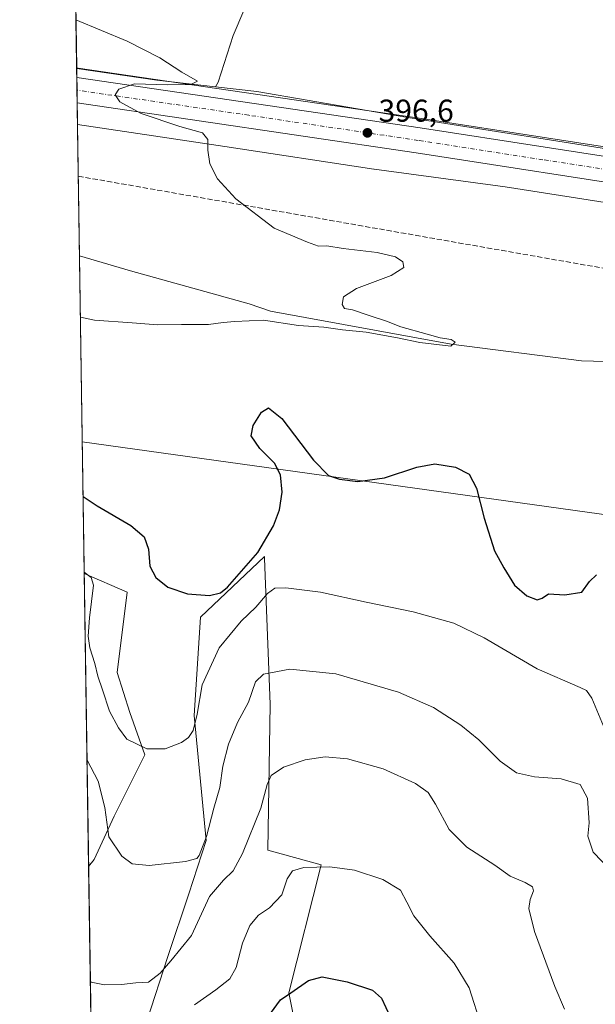
# Model space of a CAD drawing. Units: metres. Extents: x 604350 to 607844, y 4708395 to 4710761.
# Drawn here: x 604350 to 604532, y 4709206 to 4709518 of the extents above; entities that cross this region are included whole.
import ezdxf

# ---------------------------------------------------------------- set-up
doc = ezdxf.new("R2010")
doc.units = ezdxf.units.M
doc.header["$MEASUREMENT"] = 0
doc.linetypes.add('DGN Style 3', pattern=[2.307223458686699, 1.648016756204785, -0.6592067024819142])
doc.linetypes.add('DGN Style 4', pattern=[2.6384748266838614, 1.318413404963828, -0.6592067024819142, 0.001648016756204785, -0.6592067024819142])
for name, color, linetype, lineweight in [('Arbolado forestal CxS', 92, 'Continuous', 0), ('Carretera de calzada única Cxs', 7, 'Continuous', 13), ('Carretera de calzada única eje', 7, 'DGN Style 4', 0), ('Comarca CxS', 21, 'Continuous', 0), ('Comunidad Autónoma CxS', 142, 'Continuous', 0), ('Conducción de hidrocarburos lineal', 6, 'DGN Style 3', 0), ('Corriente natural lineal', 142, 'Continuous', 13), ('Cultivos herbáceos CxS', 92, 'Continuous', 0), ('Cultivos leñosos CxS', 92, 'Continuous', 0), ('Curva de nivel maestra', 30, 'Continuous', 30), ('Curva de nivel normal', 30, 'Continuous', 0), ('Matorral CxS', 135, 'Continuous', 0), ('Municipio CxS', 4, 'Continuous', 0), ('Núcleo urbano CxS', 7, 'Continuous', 0), ('Provincia CxS', 1, 'Continuous', 0), ('Punto de cota en terreno', 7, 'Continuous', 0), ('Rótulo de punto de cota en terreno', 7, 'Continuous', 0), ('Tendido', 6, 'Continuous', 0)]:
    doc.layers.add(name, color=color, linetype=linetype, lineweight=lineweight)
doc.styles.add('Style-Arial', font='txt')

# ---------------------------------------------------------------- blocks, each defined once
blk = doc.blocks.new('*U8')
at = {"layer": 'Cultivos herbáceos CxS', "color": 92, "linetype": 'Continuous', "lineweight": 0}
for points in [[(604375.2619000003, 4709015.834000001, 446.7228999999934), (604371.7555000001, 4709249.854800001, 411.8702000000048), (604373.5153000001, 4709252.0573, 411.4857999999949), (604379.8295, 4709265.710300001, 409.3840000000055), (604389.5679000001, 4709285.1973, 405.1298999999999), (604384.8340999996, 4709298.642100001, 403.9493999999977), (604380.8173000002, 4709311.2915, 403.2776000000013), (604383.9567, 4709336.772299999, 402.1195000000007), (604370.3646999998, 4709342.6757, 404.9713999999949), (604368.2329000002, 4709484.954100001, 394.0819999999949), (604376.0415000003, 4709483.7819, 394.2532999999967), (604376.0497000003, 4709483.7807, 394.2535000000062), (604376.0579000004, 4709483.7795, 394.2537000000011), (604414.9035999998, 4709478.030300001, 395.286300000007), (604462.1185, 4709470.8621, 396.1900000000023), (604462.2581000002, 4709470.8421, 396.192200000005), (604503.7732999995, 4709465.285499999, 396.600900000005), (604542.2072999999, 4709459.202099999, 396.9193999999989)], [(604438.7695000004, 4709191.863700001, 427.6036000000022), (604435.1948999995, 4709209.8167, 424.6906000000017), (604445.4332999998, 4709250.3247, 419.6394), (604428.5210999995, 4709254.941099999, 416.8092999999935), (604429.2673000004, 4709301.259500001, 411.0617999999959), (604427.5444999998, 4709347.448899999, 400.4070000000065), (604427.5235000001, 4709348.015100001, 400.3037999999942), (604427.5220999997, 4709348.053900001, 400.2976999999955), (604407.2185000004, 4709328.875299999, 400.3883999999962), (604405.1813000003, 4709297.695699999, 404.4787000000069), (604409.0434999998, 4709258.016899999, 409.5273000000016), (604403.5553000001, 4709241.095100001, 411.4630000000034), (604396.8859000001, 4709221.282099999, 413.8497999999963), (604390.2275, 4709200.8343, 417.1879999999946)]]:
    blk.add_polyline3d(points, dxfattribs=at)
blk = doc.blocks.new('*U9')
at = {"layer": 'Arbolado forestal CxS', "color": 92, "linetype": 'Continuous', "lineweight": 0}
blk.add_polyline3d([(604373.5153000001, 4709252.0573, 411.4857999999949), (604371.7555000001, 4709249.854800001, 411.8702000000048), (604370.3646999998, 4709342.6757, 404.9713999999949), (604383.9567, 4709336.772299999, 402.1195000000007), (604380.8173000002, 4709311.2915, 403.2776000000013), (604384.8340999996, 4709298.642100001, 403.9493999999977), (604389.5679000001, 4709285.1973, 405.1298999999999), (604379.8295, 4709265.710300001, 409.3840000000055)], close=True, dxfattribs=at)
blk = doc.blocks.new('5PATER')
at = {"layer": 'Cultivos leñosos CxS', "linetype": 'Continuous', "lineweight": 0}
h = blk.add_hatch(color=51, dxfattribs=at)
edge = h.paths.add_edge_path()
edge.add_ellipse((0, 0), major_axis=(-0.1095731443231308, -0.1110710700762829), ratio=0.9994222409660322, start_angle=0, end_angle=360)
blk = doc.blocks.new('*U30')
at = {"layer": 'Carretera de calzada única Cxs', "color": 7, "linetype": 'Continuous', "lineweight": 13}
blk.add_polyline3d([(604916.2901999997, 4709367.940099999, 402.4661000000052), (604767.5702000001, 4709409.2601, 400.2887000000046), (604653.5500999996, 4709441.0601, 398.9394000000029), (604631.7301000003, 4709446.840100001, 398.5938000000024), (604598.7801000001, 4709454.7301, 398.1089000000065), (604584.1579, 4709457.708500001, 398.0880999999936), (604579.2856999999, 4709458.706900001, 397.9796999999962), (604554.6700999998, 4709463.7401, 397.6293000000005), (604475.6201, 4709475.970100001, 396.7314999999944), (604368.1287000002, 4709491.908700001, 394.6677000000054), (604368.0099, 4709499.8413, 394.579700000002), (604476.8201000001, 4709483.940099999, 396.7448000000004), (604556.0500999996, 4709471.6801, 397.8662999999942), (604578.3501000004, 4709467.350099999, 398.1621000000014), (604600.5701000001, 4709462.590100001, 398.4232999999949), (604633.7101999996, 4709454.6601, 398.7752000000037), (604655.6700999998, 4709448.840100001, 399.0261000000028), (604769.7301000003, 4709417.020099999, 400.3488999999972), (604881.4401000004, 4709385.970100001, 401.9110999999975)], dxfattribs=at)

msp = doc.modelspace()

# ---------------------------------------------------------------- linework, layer by layer
at = {"layer": 'Arbolado forestal CxS', "color": 92, "linetype": 'Continuous', "lineweight": 0, "extrusion": (-0.001110253171575756, 0.07410275299534125, 0.9972499934000535), "elevation": 348708.1106795791, "flags": 128}
msp.add_lwpolyline([(-674852.9017976441, -4686712.685644143), (-674852.9017976441, -4686805.772952433)], dxfattribs=at)
at = {"layer": 'Arbolado forestal CxS', "color": 92, "linetype": 'Continuous', "lineweight": 0}
msp.add_polyline3d([(604370.3646999998, 4709342.6757, 404.9713999999949), (604383.9567, 4709336.772299999, 402.1195000000007), (604380.8173000002, 4709311.2915, 403.2776000000013), (604384.8340999996, 4709298.642100001, 403.9493999999977), (604389.5679000001, 4709285.1973, 405.1298999999999), (604379.8295, 4709265.710300001, 409.3840000000055), (604373.5153000001, 4709252.0573, 411.4857999999949), (604371.7555000001, 4709249.854800001, 411.8702000000048)], dxfattribs=at)
at = {"layer": 'Carretera de calzada única Cxs', "color": 7, "linetype": 'Continuous', "lineweight": 13, "extrusion": (-0.0001662340890322686, 0.01109042817547501, 0.9999384854925388), "elevation": 52524.45859331432, "flags": 128}
msp.add_lwpolyline([(604368.1859597482, 4709199.00895162), (604368.0670451203, 4709206.941939503)], dxfattribs=at)
at = {"layer": 'Carretera de calzada única Cxs', "color": 7, "linetype": 'Continuous', "lineweight": 13}
for points in [[(604368.0098000001, 4709499.841200001, 394.579700000002), (604476.8201000001, 4709483.940099999, 396.7448000000004), (604556.0500999996, 4709471.6801, 397.8662999999942), (604578.3501000004, 4709467.350099999, 398.1621000000014), (604600.5701000001, 4709462.590100001, 398.4232999999949), (604633.7101999996, 4709454.6601, 398.7752000000037), (604655.6700999998, 4709448.840100001, 399.0261000000028), (604769.7301000003, 4709417.020099999, 400.3488999999972), (604881.4401000004, 4709385.970100001, 401.9110999999975), (604946.3201000001, 4709367.9901, 402.7163), (605039.6601, 4709341.920100001, 404.1515000000072)], [(604579.2856999999, 4709458.706900001, 397.9796999999962), (604554.6700999998, 4709463.7401, 397.6293000000005), (604475.6201, 4709475.970100001, 396.7314999999944), (604368.1287000002, 4709491.908700001, 394.6677000000054)]]:
    msp.add_polyline3d(points, dxfattribs=at)
at = {"layer": 'Carretera de calzada única eje', "color": 7, "linetype": 'DGN Style 4', "lineweight": 0}
msp.add_polyline3d([(604581.2698999997, 4709462.532500001, 398.2274999999936), (604566.5100999996, 4709465.550100001, 398.0173000000068), (604555.3501000004, 4709467.710100001, 397.8938000000053), (604515.7301000003, 4709473.840100001, 397.3594000000012), (604476.2100999998, 4709479.960100001, 396.8258999999962), (604422.4801000003, 4709487.9301, 395.9250000000029), (604368.0691999998, 4709495.877800001, 394.7710999999982)], dxfattribs=at)
at = {"layer": 'Comarca CxS', "color": 21, "linetype": 'Continuous', "lineweight": 0}
msp.add_3dface([(607807.1100008087, 4708447.439982893), (604384.5600007826, 4708395.269982894), (604349.9000007838, 4710708.509982869), (607771.2800008089, 4710760.719982869)], dxfattribs=at)
at = {"layer": 'Comunidad Autónoma CxS', "color": 142, "linetype": 'Continuous', "lineweight": 0}
msp.add_3dface([(607807.1100008087, 4708447.439982893), (604384.5600007826, 4708395.269982894), (604349.9000007838, 4710708.509982869), (607771.2800008089, 4710760.719982869)], dxfattribs=at)
at = {"layer": 'Conducción de hidrocarburos lineal', "color": 6, "linetype": 'DGN Style 3', "lineweight": 0}
msp.add_polyline3d([(604368.4778000005, 4709468.610200001, 393.5004000000045), (604368.4800000006, 4709468.609999999, 393.5004000000045), (604585.6399999997, 4709430.560000001, 398.4082999999956), (604920.6399999997, 4709331.939999999, 401.8120999999956), (605008.6749999998, 4709289.939900001, 402.4805999999954), (605097.9400000004, 4709246.600000001, 404.3478999999934), (605281.3099999996, 4709160.430000001, 409.3242000000027), (605535.3200000003, 4708941.699999999, 423.1389999999956), (605615.6100000005, 4708872.640000001, 422.3766999999935), (605736.5499999998, 4708780.439999999, 430.769100000005), (605832.0712000001, 4708681.6951, 431.7305999999954), (605857.1096000001, 4708656.6209, 432.2073999999994)], dxfattribs=at)
at = {"layer": 'Corriente natural lineal', "color": 142, "linetype": 'Continuous', "lineweight": 13, "extrusion": (-0.0681416612262294, -0.3054674262543748, 0.9497612149918832), "elevation": -1479407.985012844, "flags": 128}
msp.add_lwpolyline([(-435448.7489230694, 4490702.768709683), (-435467.3913980331, 4490700.666308383), (-435492.9790101558, 4490698.701847157), (-435492.9828496294, 4490698.701617564)], dxfattribs=at)
at = {"layer": 'Corriente natural lineal', "color": 142, "linetype": 'Continuous', "lineweight": 13}
for points in [[(604451.9463999998, 4709610.867500001, 408.8313999999955), (604452.4700999996, 4709605.020099999, 407.3169999999955), (604453.6601, 4709598.870100001, 406.3981000000058), (604453.1601, 4709592.720100001, 405.1437000000006), (604450.2801000001, 4709588.0701, 404.354800000001), (604447.3300999999, 4709585.970100001, 404.1116999999941), (604437.0201000003, 4709580.940099999, 404.1211000000039), (604429.4600999998, 4709571.630100001, 402.6367000000027), (604427.2200999996, 4709565.300100001, 401.5926000000036), (604427.0601000005, 4709563.030099999, 401.4820000000037), (604427.6501000002, 4709560.890100001, 401.2997000000032), (604430.7600999996, 4709553.6601, 400.5627999999998), (604431.3101000005, 4709547.630100001, 400.0466000000015), (604430.6901000004, 4709543.210100001, 399.5647000000026), (604428.3901000004, 4709537.640100001, 398.9864999999991), (604424.0201000003, 4709528.450099999, 398.002999999997), (604417.5800999999, 4709513.2301, 396.4523999999947), (604412.7701000003, 4709498.360099999, 395.4755000000005), (604411.9801000003, 4709496.890100001, 395.4103000000032)], [(604634.6501000002, 4709520.550100001, 404.9567999999999), (604647.1201, 4709508.600099999, 403.6322999999975), (604650.3300999999, 4709503.5101, 403.2520999999979), (604651.9101, 4709499.3301, 402.7927000000054), (604652.2200999996, 4709493.4801, 402.1143000000012), (604652.0100999996, 4709489.6501, 401.7207999999956), (604650.6901000004, 4709486.1601, 401.3791999999958), (604648.2600999996, 4709483.6601, 401.1107999999949), (604642.8800999997, 4709481.8101, 400.9707000000053), (604633.9600999998, 4709479.690099999, 400.3638000000064), (604626.1901000004, 4709477.340100001, 399.9084000000003), (604619.2500999998, 4709472.790100001, 399.2998999999982), (604613.7001, 4709467.4901, 398.9094000000041), (604610.4600999998, 4709465.270099999, 398.5553000000073), (604608.6700999998, 4709465.030099999, 398.4756000000052), (604546.5601000005, 4709475.630100001, 397.7339000000065), (604472.9001000002, 4709487.170100001, 396.4723999999987), (604425.0401, 4709495.4101, 395.7483999999968), (604411.9801000003, 4709496.890100001, 395.4103000000032)], [(604588.0997000001, 4709419.5255, 397.2511999999988), (604587.1901000004, 4709419.920100001, 397.2998999999982), (604585.7001, 4709420.0101, 397.3913999999932), (604581.6401000004, 4709420.2401, 397.5237999999954), (604578.3601000002, 4709419.3201, 397.2955999999977), (604566.2600999996, 4709414.1801, 396.8078999999998), (604553.1300999997, 4709411.0701, 396.8603000000003), (604544.4101, 4709410.0101, 396.703800000003), (604539.3101000005, 4709409.7601, 396.5963000000047), (604527.9801000003, 4709410.0601, 396.5812000000006), (604486.6101000002, 4709415.3301, 395.7103999999963), (604429.3501000004, 4709425.870100001, 394.6659000000073), (604422.6601, 4709428.110099999, 394.2449999999953), (604385.0000999998, 4709438.610099999, 393.7244000000064), (604368.8601000002, 4709443.370100001, 393.8613999999943), (604368.8559999998, 4709443.371300001, 393.8613999999943)]]:
    msp.add_polyline3d(points, dxfattribs=at)
at = {"layer": 'Cultivos herbáceos CxS', "color": 92, "linetype": 'Continuous', "lineweight": 0, "extrusion": (0.001410264201775306, -0.0941195306678693, 0.9955599053305338), "elevation": -442011.4860580324, "flags": 128}
msp.add_lwpolyline([(674858.2593374326, 4679088.622960966), (674858.2593374326, 4679172.086171639)], dxfattribs=at)
at = {"layer": 'Cultivos herbáceos CxS', "color": 92, "linetype": 'Continuous', "lineweight": 0, "extrusion": (7.946255275742916e-05, -0.005303812906523667, 0.9999859315282167), "elevation": -24536.12598417437, "flags": 128}
msp.add_lwpolyline([(604368.8226941914, 4709379.475182174), (604368.1996766641, 4709421.058567056)], dxfattribs=at)
at = {"layer": 'Cultivos herbáceos CxS', "color": 92, "linetype": 'Continuous', "lineweight": 0, "extrusion": (-0.001642859438569889, 0.1096425748177127, 0.9939697212693188), "elevation": 515754.0904142254, "flags": 128}
msp.add_lwpolyline([(-674858.3326118282, -4671374.111332131), (-674858.3326118282, -4671475.429210301)], dxfattribs=at)
at = {"layer": 'Cultivos herbáceos CxS', "color": 92, "linetype": 'Continuous', "lineweight": 0, "extrusion": (-0.002206689359158735, 0.1472725535872592, 0.989093486725072), "elevation": 692616.9690074049, "flags": 128}
msp.add_lwpolyline([(-674858.0410722309, -4648112.320099841), (-674858.0410722309, -4648348.947953383)], dxfattribs=at)
at = {"layer": 'Cultivos herbáceos CxS', "color": 92, "linetype": 'Continuous', "lineweight": 0}
for points in [[(604882.2423, 4709388.860900001, 401.9440000000032), (604770.5349000003, 4709419.9101, 400.2381000000024), (604656.4574999996, 4709451.7349, 398.8953000000038), (604634.4787, 4709457.5601, 398.7666000000027), (604634.4084000001, 4709457.5777, 398.7666000000027), (604601.2682999996, 4709465.5077, 398.2888999999996), (604601.1984999999, 4709465.523499999, 398.2871000000014), (604578.9502999998, 4709470.2893, 398.0896000000066), (604556.5965, 4709474.629899999, 397.8567999999942), (604556.5089999996, 4709474.644900001, 397.8559999999998), (604477.2663000004, 4709486.9067, 396.574099999998), (604368.4436999997, 4709502.809699999, 394.1520000000019), (604367.9643000001, 4709502.879799999, 394.1462000000029), (604366.7194999997, 4709585.963, 402.0026999999973)], [(604367.9643000001, 4709502.879799999, 394.1462000000029), (604368.4436999997, 4709502.809699999, 394.1520000000019), (604477.2663000004, 4709486.9067, 396.574099999998), (604556.5089999996, 4709474.644900001, 397.8559999999998), (604556.5965, 4709474.629899999, 397.8567999999942), (604578.9502999998, 4709470.2893, 398.0896000000066), (604601.1984999999, 4709465.523499999, 398.2871000000014), (604601.2682999996, 4709465.5077, 398.2888999999996), (604634.4084000001, 4709457.5777, 398.7666000000027), (604634.4787, 4709457.5601, 398.7666000000027), (604656.4574999996, 4709451.7349, 398.8953000000038), (604770.5349000003, 4709419.9101, 400.2381000000024), (604882.2423, 4709388.860900001, 401.9440000000032), (604947.1240999997, 4709370.8803, 402.5783999999985), (605040.4653000003, 4709344.8101, 404.3522999999986), (605044.3117000004, 4709343.7411, 404.3463999999949), (605171.6781000001, 4709308.5089, 405.9458000000013)], [(604368.2329000002, 4709484.954100001, 394.0819999999949), (604376.0415000003, 4709483.7819, 394.2532999999967), (604376.0497000003, 4709483.7807, 394.2535000000062), (604376.0579000004, 4709483.7795, 394.2537000000011), (604414.9035999998, 4709478.030300001, 395.286300000007), (604462.1185, 4709470.8621, 396.1900000000023), (604462.2581000002, 4709470.8421, 396.192200000005), (604503.7732999995, 4709465.285499999, 396.600900000005), (604542.2072999999, 4709459.202099999, 396.9193999999989), (604571.125, 4709454.004100001, 397.4728000000032), (604610.9702000003, 4709444.634099999, 397.8405999999959), (604666.1074999999, 4709430.3465, 398.8441000000021), (604733.7830999997, 4709411.405900001, 399.3349000000017), (604733.8003000002, 4709411.4011, 399.335500000001), (604733.8174999999, 4709411.396299999, 399.3362000000052), (604779.0475000005, 4709398.954700001, 399.9670999999944), (604779.0538999997, 4709398.9529, 399.9670999999944), (604779.0601000005, 4709398.951300001, 399.9670999999944), (604851.3525, 4709379.193700001, 401.1046000000061), (604929.9527000004, 4709357.547499999, 402.3429000000033), (604999.5963000003, 4709338.1121, 402.9269000000059), (605086.3441000005, 4709313.8509, 404.3389000000025), (605086.3470999999, 4709313.850099999, 404.3389000000025), (605142.4469999997, 4709298.192500001, 405.2679000000062)], [(604438.7695000004, 4709191.863700001, 427.6036000000022), (604435.1948999995, 4709209.8167, 424.6906000000017), (604445.4332999998, 4709250.3247, 419.6394), (604428.5210999995, 4709254.941099999, 416.8092999999935), (604429.2673000004, 4709301.259500001, 411.0617999999959), (604427.5444999998, 4709347.448899999, 400.4070000000065), (604427.5235000001, 4709348.015100001, 400.3037999999942), (604427.5220999997, 4709348.053900001, 400.2976999999955), (604407.2185000004, 4709328.875299999, 400.3883999999962), (604405.1813000003, 4709297.695699999, 404.4787000000069), (604409.0434999998, 4709258.016899999, 409.5273000000016), (604403.5553000001, 4709241.095100001, 411.4630000000034), (604396.8859000001, 4709221.282099999, 413.8497999999963), (604390.2275, 4709200.8343, 417.1879999999946)], [(604370.3646999998, 4709342.6757, 404.9713999999949), (604383.9567, 4709336.772299999, 402.1195000000007), (604380.8173000002, 4709311.2915, 403.2776000000013), (604384.8340999996, 4709298.642100001, 403.9493999999977), (604389.5679000001, 4709285.1973, 405.1298999999999), (604379.8295, 4709265.710300001, 409.3840000000055), (604373.5153000001, 4709252.0573, 411.4857999999949), (604371.7555000001, 4709249.854800001, 411.8702000000048)]]:
    msp.add_polyline3d(points, dxfattribs=at)
at = {"layer": 'Curva de nivel maestra', "color": 30, "linetype": 'Continuous', "lineweight": 30, "flags": 128}
for points, elevation in [([(604369.9994999999, 4709367.0493), (604374.4199999999, 4709364.110099999), (604385.1699999999, 4709357.860099999), (604389.3499999996, 4709354.290100001), (604390.7300000006, 4709350.350099999), (604391.1200000001, 4709345.0101), (604393.04, 4709341.360099999), (604396.8600000005, 4709338.3201), (604403.04, 4709336.2401), (604410.0300000003, 4709335.670100001), (604413.5700000003, 4709336.5701), (604415.8200000003, 4709338.360099999), (604425.3700000001, 4709349.3301), (604430.4000000004, 4709357.8201), (604432.2199999997, 4709362.840100001), (604433.0700000003, 4709368.5001), (604432.5800000001, 4709373.940099999), (604430.6399999997, 4709377.600099999), (604426, 4709382.280099999), (604423.2300000006, 4709386.280099999), (604423.8700000001, 4709389.640100001), (604426.5199999996, 4709393.780099999), (604428.8099999996, 4709395.1801), (604432.9699999997, 4709391.7601), (604443, 4709378.630100001), (604447.8300000001, 4709373.790100001), (604451.2800000003, 4709372.530099999), (604457.0899999999, 4709371.840100001), (604465.5099999999, 4709372.960100001), (604475.7599999999, 4709376.350099999), (604481.5, 4709377.440099999), (604488.0700000003, 4709376.4301), (604492.3499999996, 4709374.170100001), (604494.7300000006, 4709369.690099999), (604497.0700000003, 4709360.270099999), (604500.4500000002, 4709349.890100001), (604503.3799999999, 4709344.470100001), (604506.7800000003, 4709339.0001), (604510.6500000004, 4709335.5601), (604513.8700000001, 4709334.300100001), (604515.4900000002, 4709334.8101), (604517.5300000003, 4709336.210100001), (604522.7400000002, 4709335.870100001), (604528.0300000003, 4709336.720100001), (604530.5599999996, 4709340.100099999), (604532.7699999996, 4709342.2501)], 400), ([(604429.3600000005, 4709203.210100001), (604432.54, 4709207.600099999), (604435.8899999997, 4709209.770099999), (604441.3899999997, 4709213.720100001), (604445.7999999998, 4709214.840100001), (604453.7300000006, 4709213.2501), (604461.75, 4709210.6601), (604464.6299999999, 4709208.030099999), (604467.29, 4709202.170100001)], 425)]:
    msp.add_lwpolyline(points, dxfattribs=dict(at, elevation=elevation))
at = {"layer": 'Curva de nivel normal', "color": 30, "linetype": 'Continuous', "lineweight": 0, "flags": 128}
for points, elevation in [([(604369.1475999998, 4709423.9047), (604373.6100000005, 4709422.960100001), (604385.5599999996, 4709422.1601), (604393.5999999996, 4709421.5101), (604401.2300000006, 4709421.620100001), (604409.7699999996, 4709421.5801), (604414.4400000004, 4709422.2501), (604418.0999999996, 4709422.520099999), (604427.1299999999, 4709422.9801), (604438.2400000002, 4709421.2601), (604446.3399999999, 4709420.7301), (604452.25, 4709419.9101), (604459.7699999996, 4709419.200099999), (604469.6399999997, 4709417.380100001), (604476.75, 4709415.9001), (604486.5199999996, 4709414.7601), (604487.9400000004, 4709415.970100001), (604486.7000000002, 4709416.9001), (604483.1399999997, 4709417.350099999), (604479.04, 4709418.5601), (604470.75, 4709420.840100001), (604466.1399999997, 4709422.640100001), (604460.6299999999, 4709424.4301), (604455.3700000001, 4709426.270099999), (604452.8600000005, 4709426.640100001), (604452.0700000003, 4709427.9001), (604452.5199999996, 4709430.350099999), (604456.6500000004, 4709433.0101), (604467.6600000003, 4709437.120100001), (604471.6500000004, 4709439.720100001), (604471.3899999997, 4709441.460100001), (604469, 4709443.0701), (604463.2000000002, 4709444.470100001), (604452.4800000006, 4709445.710100001), (604447.2599999999, 4709446.540100001), (604444.6200000001, 4709446.470100001), (604441.0899999999, 4709447.6601), (604430.6100000005, 4709452.130100001), (604418.3899999997, 4709461.440099999), (604412.5999999996, 4709467.800100001), (604410.1600000003, 4709472.4901), (604409.5199999996, 4709476.880100001), (604409.5599999996, 4709480.2501), (604407.8300000001, 4709482.360099999), (604400.6600000003, 4709484.370100001), (604388.4000000004, 4709488.440099999), (604381.6500000004, 4709492.170100001), (604380.2000000002, 4709494.4001), (604381.2999999998, 4709496.1501), (604386.25, 4709497.880100001), (604396.7000000002, 4709497.590100001), (604404.0999999996, 4709497.6801), (604406.2800000003, 4709498.780099999), (604401.3300000001, 4709501.630100001), (604394.3700000001, 4709506.1601), (604383.9199999999, 4709511.4001), (604367.7357000001, 4709518.1391)], 395), ([(604370.3578000005, 4709343.139599999), (604372.5599999996, 4709341.360099999), (604373.3300000001, 4709338.960100001), (604372.0300000003, 4709328.6501), (604371.5599999996, 4709322.800100001), (604372.1399999997, 4709319.090100001), (604373.7699999996, 4709314.1801), (604374.6299999999, 4709310.1501), (604376.1500000004, 4709305.790100001), (604378.3700000001, 4709299.0001), (604381.2400000002, 4709293.720100001), (604383.9100000003, 4709290.170100001), (604390.1600000003, 4709287.1501), (604396, 4709287.090100001), (604401.1799999997, 4709289.0601), (604403.4199999999, 4709290.7301), (604404.8700000001, 4709292.880100001), (604406.1299999999, 4709298.120100001), (604407.7400000002, 4709307.380100001), (604413.1100000005, 4709319.0701), (604420.0999999996, 4709327.520099999), (604424.7599999999, 4709332.050100001), (604428.4299999997, 4709336.390100001), (604430.7300000006, 4709338.050100001), (604434.3099999996, 4709338.130100001), (604445.2100000001, 4709336.800100001), (604459.6799999997, 4709333.590100001), (604474.5899999999, 4709330.4801), (604487.5099999999, 4709326.890100001), (604497.0999999996, 4709322.340100001), (604513.9400000004, 4709312.460100001), (604527.5300000003, 4709306.5001), (604529.5099999999, 4709305.600099999), (604531.2699999996, 4709303.1601), (604534.9400000004, 4709294.300100001)], 405), ([(604371.2515000004, 4709283.4882), (604374.8099999996, 4709276.9001), (604376.8600000005, 4709268.540100001), (604378.1299999999, 4709259.2401), (604382.2999999998, 4709253.0801), (604385.5800000001, 4709250.6801), (604390.8899999997, 4709250.0801), (604402.4400000004, 4709251.360099999), (604406.04, 4709252.370100001), (604406.8300000001, 4709253.280099999), (604409.1500000004, 4709259.300100001), (604411.4800000006, 4709268.350099999), (604413.3700000001, 4709274.840100001), (604414.25, 4709281.6501), (604416.0700000003, 4709288.590100001), (604418.9500000002, 4709295.5001), (604422.4299999997, 4709301.9301), (604424.6200000001, 4709308.360099999), (604427.2100000001, 4709310.7501), (604435.54, 4709312.370100001), (604450.0800000001, 4709310.9101), (604469.9500000002, 4709305.0701), (604481.0700000003, 4709300.1801), (604489.75, 4709294.620100001), (604495.4199999999, 4709289.9801), (604502.1799999997, 4709283.1801), (604507.3899999997, 4709279.460100001), (604513.0800000001, 4709278.190099999), (604521.5300000003, 4709277.640100001), (604527.5999999996, 4709275.8301), (604529.8499999996, 4709271.460100001), (604530.3899999997, 4709263.700099999), (604529.9400000004, 4709259.4101), (604531.7100000001, 4709254.360099999), (604539.9400000004, 4709245.790100001)], 410), ([(604372.3025000002, 4709213.349400001), (604372.54, 4709213.200099999), (604376.79, 4709212.280099999), (604382.2000000002, 4709212.4101), (604386.7300000006, 4709212.9001), (604390.7699999996, 4709213.140100001), (604394.4400000004, 4709216.030099999), (604397.7699999996, 4709219.950099999), (604404.3600000005, 4709227.920100001), (604410.1100000005, 4709240.340100001), (604414.5300000003, 4709245.5001), (604417.5700000003, 4709248.470100001), (604420.5199999996, 4709253.9801), (604426.3499999996, 4709268.300100001), (604428.3399999999, 4709275.850099999), (604429.6399999997, 4709278.6501), (604433.5, 4709281.270099999), (604440.4299999997, 4709283.5701), (604446.75, 4709284.540100001), (604453.8200000003, 4709283.950099999), (604465.1299999999, 4709280.7501), (604475.3099999996, 4709276.1601), (604479.3300000001, 4709273.290100001), (604481.7199999997, 4709269.590100001), (604486.04, 4709261.5601), (604491.6799999997, 4709255.890100001), (604500.4699999997, 4709250.2501), (604505.3200000003, 4709246.770099999), (604510.1500000004, 4709244.720100001), (604512.4800000006, 4709243.380100001), (604512.7599999999, 4709242.110099999), (604511.6600000003, 4709239.390100001), (604511.2400000002, 4709236.530099999), (604513.0800000001, 4709229.2401), (604519.5, 4709211.800100001), (604522.5700000003, 4709204.550100001)], 415), ([(604405.3399999999, 4709205.9801), (604412.1200000001, 4709210.7401), (604416.5199999996, 4709214.200099999), (604418.5099999999, 4709217.8101), (604420.4900000002, 4709225.4901), (604422.8300000001, 4709231.140100001), (604425.5899999999, 4709234.340100001), (604429.04, 4709236.7601), (604432.9800000006, 4709240.840100001), (604434.6299999999, 4709245.860099999), (604436.3799999999, 4709248.4001), (604440.0099999999, 4709249.540100001), (604448.2000000002, 4709249.700099999), (604456.0300000003, 4709248.690099999), (604464.9800000006, 4709245.640100001), (604470.6500000004, 4709242.360099999), (604472.5800000001, 4709238.530099999), (604474.8700000001, 4709234.200099999), (604479.9100000003, 4709227.860099999), (604487.6200000001, 4709219.200099999), (604492.3200000003, 4709211.350099999), (604496.2699999996, 4709199.120100001)], 420)]:
    msp.add_lwpolyline(points, dxfattribs=dict(at, elevation=elevation))
at = {"layer": 'Matorral CxS', "color": 135, "linetype": 'Continuous', "lineweight": 0}
for points in [[(604390.2275, 4709200.8343, 417.1879999999946), (604396.8859000001, 4709221.282099999, 413.8497999999963), (604403.5553000001, 4709241.095100001, 411.4630000000034), (604409.0434999998, 4709258.016899999, 409.5273000000016), (604405.1813000003, 4709297.695699999, 404.4787000000069), (604407.2185000004, 4709328.875299999, 400.3883999999962), (604427.5220999997, 4709348.053900001, 400.2976999999955), (604427.5235000001, 4709348.015100001, 400.3037999999942), (604427.5444999998, 4709347.448899999, 400.4070000000065), (604429.2673000004, 4709301.259500001, 411.0617999999959), (604428.5210999995, 4709254.941099999, 416.8092999999935), (604445.4332999998, 4709250.3247, 419.6394), (604435.1948999995, 4709209.8167, 424.6906000000017), (604438.7695000004, 4709191.863700001, 427.6036000000022)], [(604438.7695000004, 4709191.863700001, 427.6036000000022), (604435.1948999995, 4709209.8167, 424.6906000000017), (604445.4332999998, 4709250.3247, 419.6394), (604428.5210999995, 4709254.941099999, 416.8092999999935), (604429.2673000004, 4709301.259500001, 411.0617999999959), (604427.5444999998, 4709347.448899999, 400.4070000000065), (604427.5235000001, 4709348.015100001, 400.3037999999942), (604427.5220999997, 4709348.053900001, 400.2976999999955), (604407.2185000004, 4709328.875299999, 400.3883999999962), (604405.1813000003, 4709297.695699999, 404.4787000000069), (604409.0434999998, 4709258.016899999, 409.5273000000016), (604403.5553000001, 4709241.095100001, 411.4630000000034), (604396.8859000001, 4709221.282099999, 413.8497999999963), (604390.2275, 4709200.8343, 417.1879999999946)]]:
    msp.add_polyline3d(points, dxfattribs=at)
at = {"layer": 'Municipio CxS', "color": 4, "linetype": 'Continuous', "lineweight": 0}
msp.add_3dface([(607807.1100008087, 4708447.439982893), (604384.5600007826, 4708395.269982894), (604349.9000007838, 4710708.509982869), (607771.2800008089, 4710760.719982869)], dxfattribs=at)
at = {"layer": 'Núcleo urbano CxS', "color": 7, "linetype": 'Continuous', "lineweight": 0, "extrusion": (0.001002200523675637, -0.06804415367458169, 0.997681807363861), "elevation": -319455.2072936959, "flags": 128}
msp.add_lwpolyline([(673659.6564118573, 4689222.535838949), (673659.6564118573, 4689222.665152714)], dxfattribs=at)
at = {"layer": 'Núcleo urbano CxS', "color": 7, "linetype": 'Continuous', "lineweight": 0, "extrusion": (-0.00145905241270881, 0.09736497611806558, 0.9952476739945618), "elevation": 458051.0826412059, "flags": 128}
msp.add_lwpolyline([(-674865.9444730221, -4677541.529883299), (-674865.9444730222, -4677544.453604438)], dxfattribs=at)
at = {"layer": 'Núcleo urbano CxS', "color": 7, "linetype": 'Continuous', "lineweight": 0, "extrusion": (-0.00108137560184809, 0.07215542456891855, 0.9973928139565107), "elevation": 339555.8054969109, "flags": 128}
msp.add_lwpolyline([(-674872.3407960308, -4687628.560319039), (-674872.3407960308, -4687632.534625879)], dxfattribs=at)
at = {"layer": 'Núcleo urbano CxS', "color": 7, "linetype": 'Continuous', "lineweight": 0, "extrusion": (4.342633698256303e-05, -0.002896792106092283, 0.9999958033460178), "elevation": -13221.4777472176, "flags": 128}
msp.add_lwpolyline([(604368.1109897883, 4709473.368417108), (604368.0514892886, 4709477.337433759)], dxfattribs=at)
at = {"layer": 'Núcleo urbano CxS', "color": 7, "linetype": 'Continuous', "lineweight": 0, "extrusion": (0.001320353189781668, -0.08812407192574793, 0.9961086309307233), "elevation": -413828.4628227294, "flags": 128}
msp.add_lwpolyline([(674854.1795833297, 4681647.945840251), (674854.1795833297, 4681654.928392504)], dxfattribs=at)
at = {"layer": 'Núcleo urbano CxS', "color": 7, "linetype": 'Continuous', "lineweight": 0}
for points in [[(604542.2072999999, 4709459.202099999, 396.9193999999989), (604503.7732999995, 4709465.285499999, 396.600900000005), (604462.2581000002, 4709470.8421, 396.192200000005), (604462.1185, 4709470.8621, 396.1900000000023), (604414.9035999998, 4709478.030300001, 395.286300000007), (604376.0579000004, 4709483.7795, 394.2537000000011), (604376.0497000003, 4709483.7807, 394.2535000000062), (604376.0415000003, 4709483.7819, 394.2532999999967), (604368.2329000002, 4709484.954100001, 394.0819999999949), (604367.9643000001, 4709502.879799999, 394.1462000000029), (604368.4436999997, 4709502.809699999, 394.1520000000019), (604477.2663000004, 4709486.9067, 396.574099999998), (604556.5089999996, 4709474.644900001, 397.8559999999998)], [(604367.9643000001, 4709502.879799999, 394.1462000000029), (604368.4436999997, 4709502.809699999, 394.1520000000019), (604477.2663000004, 4709486.9067, 396.574099999998), (604556.5089999996, 4709474.644900001, 397.8559999999998), (604556.5965, 4709474.629899999, 397.8567999999942), (604578.9502999998, 4709470.2893, 398.0896000000066), (604601.1984999999, 4709465.523499999, 398.2871000000014), (604601.2682999996, 4709465.5077, 398.2888999999996), (604634.4084000001, 4709457.5777, 398.7666000000027), (604634.4787, 4709457.5601, 398.7666000000027), (604656.4574999996, 4709451.7349, 398.8953000000038), (604770.5349000003, 4709419.9101, 400.2381000000024), (604882.2423, 4709388.860900001, 401.9440000000032), (604947.1240999997, 4709370.8803, 402.5783999999985), (605040.4653000003, 4709344.8101, 404.3522999999986), (605044.3117000004, 4709343.7411, 404.3463999999949), (605171.6781000001, 4709308.5089, 405.9458000000013)], [(604368.2329000002, 4709484.954100001, 394.0819999999949), (604376.0415000003, 4709483.7819, 394.2532999999967), (604376.0497000003, 4709483.7807, 394.2535000000062), (604376.0579000004, 4709483.7795, 394.2537000000011), (604414.9035999998, 4709478.030300001, 395.286300000007), (604462.1185, 4709470.8621, 396.1900000000023), (604462.2581000002, 4709470.8421, 396.192200000005), (604503.7732999995, 4709465.285499999, 396.600900000005), (604542.2072999999, 4709459.202099999, 396.9193999999989), (604571.125, 4709454.004100001, 397.4728000000032), (604610.9702000003, 4709444.634099999, 397.8405999999959), (604666.1074999999, 4709430.3465, 398.8441000000021), (604733.7830999997, 4709411.405900001, 399.3349000000017), (604733.8003000002, 4709411.4011, 399.335500000001), (604733.8174999999, 4709411.396299999, 399.3362000000052), (604779.0475000005, 4709398.954700001, 399.9670999999944), (604779.0538999997, 4709398.9529, 399.9670999999944), (604779.0601000005, 4709398.951300001, 399.9670999999944), (604851.3525, 4709379.193700001, 401.1046000000061), (604929.9527000004, 4709357.547499999, 402.3429000000033), (604999.5963000003, 4709338.1121, 402.9269000000059), (605086.3441000005, 4709313.8509, 404.3389000000025), (605086.3470999999, 4709313.850099999, 404.3389000000025), (605142.4469999997, 4709298.192500001, 405.2679000000062)]]:
    msp.add_polyline3d(points, dxfattribs=at)
at = {"layer": 'Provincia CxS', "color": 1, "linetype": 'Continuous', "lineweight": 0}
msp.add_3dface([(607807.1100008087, 4708447.439982893), (604384.5600007826, 4708395.269982894), (604349.9000007838, 4710708.509982869), (607771.2800008089, 4710760.719982869)], dxfattribs=at)
at = {"layer": 'Tendido', "color": 6, "linetype": 'Continuous', "lineweight": 0}
msp.add_polyline3d([(606600.5367000002, 4708429.0482, 427.2388999999966), (606463.5499999998, 4708507.210000001, 432.3638999999966), (606349.6200000001, 4708571.82, 429.4569999999949), (606197.9900000002, 4708658.039999999, 429.9832000000025), (606087.2000000002, 4708722, 429.4958999999944), (605879.5800000001, 4708840.25, 426.5878999999986), (605695.7012999998, 4708945.6062, 418.4232000000048), (605571.5586000001, 4709016.726299999, 412.2284999999974), (605388.6574999997, 4709120.757400001, 410.0337), (605252.6699999999, 4709198.529999999, 410.1901000000071), (605119.7999999998, 4709273.439999999, 406.9032000000007), (604913.7589999996, 4709304.9431, 402.7522999999928), (604760.6972000003, 4709328.491000001, 405.1021000000038), (604567.6832999998, 4709356.8015, 405.5546000000031), (604369.7394000003, 4709384.4124, 398.1040000000066)], dxfattribs=at)

# ---------------------------------------------------------------- block references
at = {"layer": 'Arbolado forestal CxS', "color": 92, "linetype": 'Continuous', "lineweight": 0}
msp.add_blockref('*U9', (0, 0), dxfattribs=at)
at = {"layer": 'Carretera de calzada única Cxs', "color": 7, "linetype": 'Continuous', "lineweight": 13}
msp.add_blockref('*U30', (0, 0), dxfattribs=at)
at = {"layer": 'Cultivos herbáceos CxS', "color": 92, "linetype": 'Continuous', "lineweight": 0}
msp.add_blockref('*U8', (0, 0), dxfattribs=at)
at = {"layer": 'Punto de cota en terreno', "color": 7, "linetype": 'Continuous', "lineweight": 0, "xscale": 10, "yscale": 10, "zscale": 10}
msp.add_blockref('5PATER', (604460.1200000001, 4709482.350000001, 396.6000000000058), dxfattribs=at)

# ---------------------------------------------------------------- texts
at = {"layer": 'Rótulo de punto de cota en terreno', "color": 7, "linetype": 'Continuous', "lineweight": 0, "style": 'Style-Arial'}
msp.add_text('396,6', height=7.000000000000002, dxfattribs=at).set_placement((604463.6478000004, 4709485.877800001))

doc.saveas('drawing.dxf')
